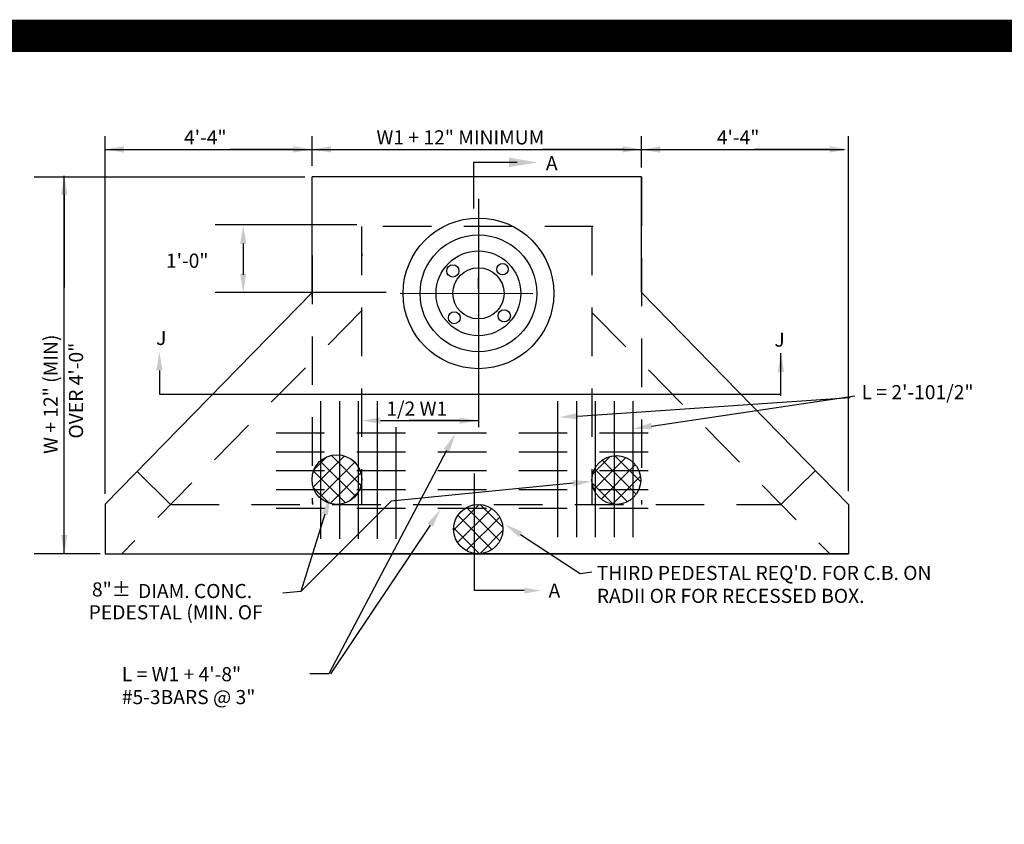
# Model space of a CAD drawing. Extents: x 23.5 to 40.5, y -33.7 to -22.7.
# Drawn here: x 32.1 to 35.1, y -25.4 to -22.9 of the extents above; entities that cross this region are included whole.
import ezdxf

# ---------------------------------------------------------------- set-up
doc = ezdxf.new("R2010")
doc.units = 0
doc.header["$LTSCALE"] = 0.3
doc.header["$MEASUREMENT"] = 0
doc.linetypes.add('DASHED', pattern=[0.75, 0.5, -0.25])
doc.layers.get('0').update_dxf_attribs({"linetype": 'CONTINUOUS'})
doc.styles.add('L150', font='ROMAND.SHX', dxfattribs={"height": 0.2})

# ---------------------------------------------------------------- blocks, each defined once
blk = doc.blocks.new('*X45')
at = {"color": 0}
for p, q in [((134.263, -19.179, 0.05), (134.595, -18.847, 0.05)), ((134.272, -18.993, 0.05), (134.409, -18.856, 0.05)), ((134.331, -19.288, 0.05), (134.704, -18.915, 0.05)), ((134.711, -19.276, 0.05), (134.338, -18.902, 0.05)), ((134.772, -19.16, 0.05), (134.453, -18.841, 0.05)), ((134.714, -18.926, 0.05), (134.687, -18.899, 0.05)), ((137.229, -19.042, 0.05), (137.42, -18.851, 0.05)), ((137.242, -19.205, 0.05), (137.583, -18.864, 0.05)), ((137.693, -19.253, 0.05), (137.331, -18.891, 0.05)), ((137.74, -19.123, 0.05), (137.461, -18.844, 0.05)), ((134.605, -19.347, 0.05), (134.266, -19.008, 0.05)), ((137.598, -19.335, 0.05), (137.249, -18.986, 0.05)), ((137.319, -19.306, 0.05), (137.684, -18.94, 0.05)), ((134.443, -19.353, 0.05), (134.769, -19.027, 0.05)), ((137.441, -19.36, 0.05), (137.738, -19.063, 0.05)), ((134.431, -19.349, 0.05), (134.264, -19.182, 0.05)), ((134.643, -19.329, 0.05), (134.745, -19.227, 0.05)), ((137.447, -19.361, 0.05), (137.224, -19.137, 0.05)), ((135.753, -19.634, 0.05), (136.024, -19.363, 0.05)), ((135.795, -19.768, 0.05), (136.158, -19.405, 0.05)), ((136.245, -19.749, 0.05), (135.89, -19.394, 0.05)), ((136.276, -19.603, 0.05), (136.036, -19.364, 0.05)), ((136.161, -19.842, 0.05), (135.798, -19.478, 0.05)), ((135.887, -19.853, 0.05), (136.243, -19.497, 0.05)), ((136.029, -19.886, 0.05), (135.753, -19.611, 0.05)), ((136.031, -19.886, 0.05), (136.276, -19.641, 0.05))]:
    blk.add_line(p, q, dxfattribs=at)

msp = doc.modelspace()

# ---------------------------------------------------------------- linework, layer by layer
at = {"color": 1}
for p, q in [((32.351, -24.4116, 0.05), (32.351, -23.3063, 0.05)), ((32.9916, -23.3978, 0.05), (32.9916, -23.3063, 0.05)), ((34.0088, -23.4029, 0.05), (34.0088, -23.3063, 0.05)), ((34.6489, -24.4039, 0.05), (34.6489, -23.3063, 0.05)), ((32.351, -23.347, 0.05), (34.6359, -23.347, 0.05)), ((32.4143, -23.347, 0.05), (32.6255, -23.347, 0.05)), ((32.9333, -23.347, 0.05), (32.7374, -23.347, 0.05)), ((33.0498, -23.347, 0.05), (33.322, -23.347, 0.05)), ((33.9552, -23.347, 0.05), (33.7033, -23.347, 0.05)), ((34.5907, -23.347, 0.05), (34.3591, -23.347, 0.05)), ((33.6247, -23.3876, 0.05), (33.4898, -23.3876, 0.05)), ((33.4898, -23.3876, 0.05), (33.4898, -23.5299, 0.05)), ((32.1317, -23.4321, 0.05), (32.9686, -23.4321, 0.05)), ((32.2247, -24.597, 0.05), (32.2247, -23.4283, 0.05)), ((34.0088, -23.4319, 0.032), (32.9914, -23.4319, 0.032)), ((32.9915, -23.7884, 0.05), (32.9915, -23.4322, 0.05)), ((32.9916, -23.8027, 0.05), (32.9916, -23.4317, 0.05)), ((34.0088, -23.7891, 0.05), (34.0088, -23.4319, 0.05)), ((32.2247, -23.4865, 0.05), (32.2247, -23.7738, 0.05)), ((33.5049, -23.4994, 0.05), (33.5058, -24.0794, 0.05)), ((33.1288, -23.5807, 0.05), (32.6916, -23.5807, 0.05)), ((32.7782, -23.6377, 0.05), (32.7782, -23.7349, 0.05)), ((33.1447, -23.6687, 0.032), (33.1447, -23.6758, 0.032)), ((33.5056, -23.7785, 0.05), (33.5056, -23.7439, 0.05)), ((32.9916, -23.7891, 0.05), (32.3516, -24.444, 0.05)), ((33.2204, -23.7891, 0.05), (32.6916, -23.7891, 0.05)), ((33.2631, -23.792, 0.05), (33.6731, -23.7926, 0.05)), ((34.0088, -23.7895, 0.05), (34.6489, -24.4446, 0.05)), ((34.4405, -24.1092, 0.05), (34.4405, -23.9771, 0.05)), ((32.5188, -24.0302, 0.05), (32.5188, -24.1041, 0.05)), ((33.505, -24.0686, 0.05), (33.505, -24.2058, 0.05)), ((32.5188, -24.1041, 0.05), (34.4405, -24.1041, 0.05)), ((33.017, -24.1257, 0.05), (33.017, -24.5513, 0.05)), ((33.0752, -24.1257, 0.05), (33.0752, -24.5513, 0.05)), ((33.1335, -24.1257, 0.05), (33.1335, -24.5513, 0.05)), ((33.1917, -24.1257, 0.05), (33.1917, -24.5513, 0.05)), ((33.75, -24.1257, 0.05), (33.75, -24.5462, 0.05)), ((33.8082, -24.1257, 0.05), (33.8082, -24.5462, 0.05)), ((33.8123, -24.1713, 0.05), (34.654, -24.1143, 0.05)), ((33.8665, -24.1257, 0.05), (33.8665, -24.5462, 0.05)), ((33.9247, -24.1257, 0.05), (33.9247, -24.5462, 0.05)), ((33.9829, -24.1257, 0.05), (33.9829, -24.5462, 0.05)), ((34.0405, -24.2023, 0.05), (34.6692, -24.1092, 0.05)), ((32.2247, -24.5388, 0.05), (32.2247, -24.16, 0.05)), ((33.2023, -24.1854, 0.05), (33.505, -24.1854, 0.05)), ((33.4468, -24.1854, 0.05), (33.2915, -24.1854, 0.05)), ((33.2499, -24.2055, 0.05), (33.2499, -24.5513, 0.05)), ((33.4067, -24.2776, 0.05), (33.0424, -24.968, 0.05)), ((33.4933, -24.7111, 0.05), (33.4933, -24.3486, 0.05)), ((33.7979, -24.3792, 0.05), (33.2356, -24.4344, 0.05)), ((33.2356, -24.4344, 0.05), (32.956, -24.7139, 0.05)), ((32.9922, -24.4363, 0.032), (32.9922, -24.4446, 0.032)), ((32.3516, -24.444, 0.032), (32.3516, -24.597, 0.032)), ((34.6489, -24.4446, 0.05), (34.6489, -24.597, 0.05)), ((33.0302, -24.4748, 0.05), (32.956, -24.7139, 0.05)), ((33.3557, -24.5082, 0.05), (33.0475, -24.968, 0.05)), ((33.6352, -24.5374, 0.05), (33.8202, -24.658, 0.05)), ((32.3358, -24.597, 0.05), (32.1317, -24.597, 0.05)), ((32.3516, -24.597, 0.05), (34.6489, -24.597, 0.05)), ((32.9923, -24.5966, 0.05), (34.6489, -24.5966, 0.05)), ((33.8202, -24.658, 0.05), (33.8558, -24.6529, 0.05)), ((32.956, -24.7139, 0.05), (32.9001, -24.719, 0.05)), ((33.647, -24.7111, 0.05), (33.4933, -24.7111, 0.05)), ((33.0424, -24.968, 0.05), (32.9842, -24.968, 0.05))]:
    msp.add_line(p, q, dxfattribs=at)
at = {"color": 1, "linetype": 'DASHED'}
for p, q in [((34.0088, -23.4319, 0.05), (34.0088, -24.4446, 0.05)), ((33.1441, -23.5858, 0.05), (33.1441, -24.4446, 0.05)), ((33.8601, -23.5852, 0.032), (33.1447, -23.5852, 0.032)), ((33.8558, -23.5858, 0.05), (33.8558, -24.4446, 0.05)), ((32.9916, -23.6752, 0.032), (32.9916, -24.4417, 0.032)), ((33.1459, -23.8442, 0.05), (32.4028, -24.597, 0.05)), ((33.8558, -23.8508, 0.05), (34.591, -24.597, 0.05)), ((32.8797, -24.2233, 0.05), (34.0998, -24.2233, 0.05)), ((32.8797, -24.2815, 0.05), (34.0998, -24.2815, 0.05)), ((32.5533, -24.4446, 0.05), (32.4503, -24.343, 0.05)), ((32.8797, -24.3398, 0.05), (34.0998, -24.3398, 0.05)), ((34.4401, -24.4446, 0.05), (34.5469, -24.3402, 0.05)), ((32.8797, -24.398, 0.05), (34.0998, -24.398, 0.05)), ((32.5532, -24.4446, 0.05), (34.4405, -24.4446, 0.05)), ((32.8797, -24.4562, 0.05), (34.0998, -24.4562, 0.05))]:
    msp.add_line(p, q, dxfattribs=at)
at = {"color": 1, "const_width": 0.1, "elevation": 0.0306}
msp.add_lwpolyline([(23.7594, -22.9961), (40.2594, -22.9961), (40.2594, -33.4961), (23.7594, -33.4961)], close=True, dxfattribs=at)
at = {"color": 1}
for centre, radius in [((33.5052, -23.7921, 0.05), 0.2329), ((33.5052, -23.7921, 0.05), 0.1805), ((33.5052, -23.7921, 0.05), 0.131), ((33.4261, -23.7228, 0.05), 0.019), ((33.5798, -23.7175, 0.05), 0.0177), ((33.5052, -23.7921, 0.05), 0.0791), ((33.4306, -23.8674, 0.05), 0.0184), ((33.5851, -23.8614, 0.05), 0.0189), ((33.0677, -24.3678, 0.05), 0.0769), ((33.9315, -24.3691, 0.05), 0.0757), ((33.5045, -24.521, 0.05), 0.0763)]:
    msp.add_circle(centre, radius, dxfattribs=at)
for points in [[(32.4093, -23.3567, 0.05), (32.4093, -23.3373, 0.05), (32.351, -23.347, 0.05)], [(32.9333, -23.3373, 0.05), (32.9333, -23.3567, 0.05), (32.9916, -23.347, 0.05)], [(33.0498, -23.3567, 0.05), (33.0498, -23.3373, 0.05), (32.9916, -23.347, 0.05)], [(33.9506, -23.3373, 0.05), (33.9506, -23.3567, 0.05), (34.0088, -23.347, 0.05)], [(34.0671, -23.3573, 0.05), (34.0671, -23.3379, 0.05), (34.0088, -23.3476, 0.05)], [(34.5907, -23.3373, 0.05), (34.5907, -23.3567, 0.05), (34.6489, -23.347, 0.05)], [(33.6, -23.3727, 0.05), (33.6, -23.4019, 0.05), (33.6873, -23.3873, 0.05)], [(32.215, -23.4865, 0.05), (32.2344, -23.4865, 0.05), (32.2247, -23.4283, 0.05)], [(32.7684, -23.6399, 0.05), (32.7878, -23.6399, 0.05), (32.7781, -23.5817, 0.05)], [(32.7878, -23.7308, 0.05), (32.7684, -23.7308, 0.05), (32.7781, -23.7891, 0.05)], [(32.5091, -24.0302, 0.05), (32.5285, -24.0302, 0.05), (32.5188, -23.972, 0.05)], [(34.4308, -24.0353, 0.05), (34.4502, -24.0353, 0.05), (34.4405, -23.9771, 0.05)], [(33.8129, -24.181, 0.05), (33.8116, -24.1617, 0.05), (33.7542, -24.1753, 0.05)], [(33.2023, -24.1951, 0.05), (33.2023, -24.1757, 0.05), (33.1441, -24.1854, 0.05)], [(33.4468, -24.1757, 0.05), (33.4468, -24.1951, 0.05), (33.505, -24.1854, 0.05)], [(34.0419, -24.2119, 0.05), (34.0391, -24.1927, 0.05), (33.9829, -24.2108, 0.05)], [(33.3981, -24.2731, 0.05), (33.4153, -24.2821, 0.05), (33.4339, -24.2261, 0.05)], [(33.7969, -24.3695, 0.05), (33.7988, -24.3888, 0.05), (33.8558, -24.3735, 0.05)], [(33.021, -24.4719, 0.05), (33.0395, -24.4777, 0.05), (33.0475, -24.4192, 0.05)], [(33.3476, -24.5028, 0.05), (33.3638, -24.5136, 0.05), (33.3881, -24.4598, 0.05)], [(33.6299, -24.5455, 0.05), (33.6405, -24.5292, 0.05), (33.5864, -24.5056, 0.05)], [(32.2344, -24.5388, 0.05), (32.215, -24.5388, 0.05), (32.2247, -24.597, 0.05)], [(33.6473, -24.7022, 0.05), (33.6473, -24.7197, 0.05), (33.6998, -24.7109, 0.05)]]:
    msp.add_solid(points, dxfattribs=at)

# ---------------------------------------------------------------- block references
at = {"color": 1, "xscale": 0.291176475, "yscale": 0.291176475, "zscale": 0.291176475}
msp.add_blockref('*X45', (-6.0998, -18.8067, 0.0354), dxfattribs=at)

# ---------------------------------------------------------------- texts
at = {"color": 1, "style": 'L150'}
for s, height, p in [('4\'-4"', 0.04368, (32.595, -23.3317, 0.05)), ('W1 + 12" MINIMUM', 0.043676, (33.1899, -23.3317, 0.05)), ('4\'-4"', 0.04368, (34.2422, -23.3317, 0.05)), ('A ', 0.04368, (33.7138, -23.4116, 0.05)), ('1\'-0"', 0.04368, (32.5391, -23.7129, 0.05)), ('J ', 0.04368, (32.5086, -23.9517, 0.05)), ('J ', 0.04368, (34.4201, -23.9568, 0.05)), ('L = 2\'-101/2"', 0.043676, (34.6896, -24.1194, 0.05)), ('1/2 W1', 0.04368, (33.2204, -24.1702, 0.05)), ("THIRD PEDESTAL REQ'D. FOR C.B. ON", 0.043676, (33.8711, -24.6783, 0.05)), ('8"%%P', 0.04368, (32.3104, -24.7292, 0.05)), ('DIAM. CONC.', 0.043676, (32.4527, -24.7342, 0.05)), ('A ', 0.04368, (33.722, -24.7328, 0.05)), ('RADII OR FOR RECESSED BOX.', 0.043676, (33.8711, -24.7491, 0.05)), ('PEDESTAL (MIN. OF', 0.043676, (32.3002, -24.7999, 0.05)), ('L = W1 + 4\'-8"', 0.043676, (32.4027, -24.9913, 0.05)), ('#5-3BARS @ 3"', 0.043676, (32.4027, -25.062, 0.05))]:
    msp.add_text(s, height=height, dxfattribs=at).set_placement(p)
for s, p in [('W + 12" (MIN)', (32.2044, -24.2885, 0.05)), ('OVER 4\'-0"    ', (32.283, -24.2411, 0.05))]:
    msp.add_text(s, height=0.043676, rotation=90, dxfattribs=at).set_placement(p)

doc.saveas('drawing.dxf')
